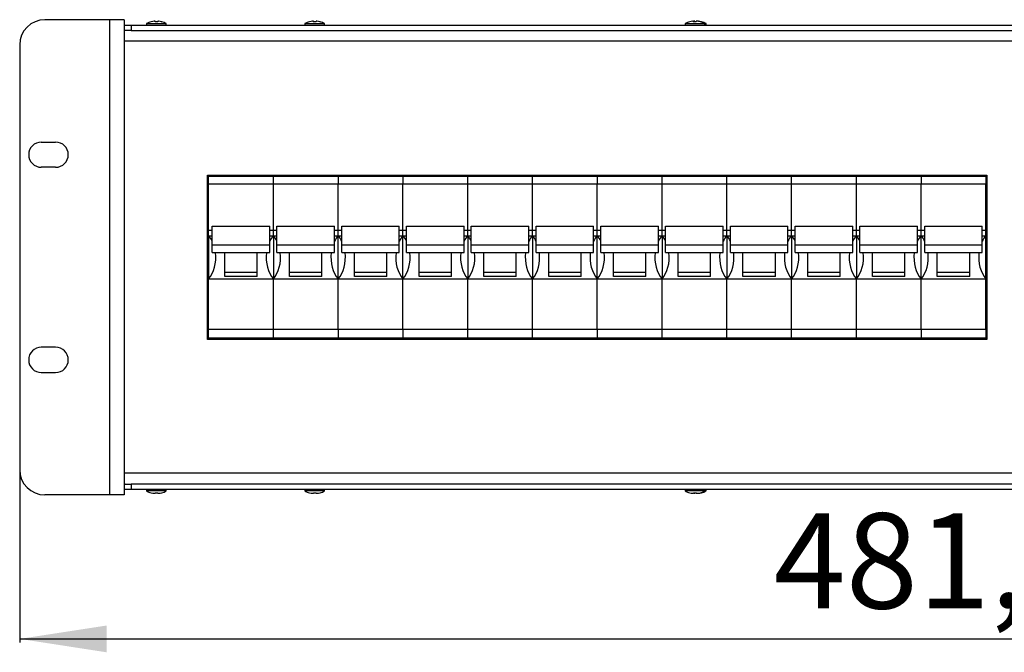
# Model space of a CAD drawing. Units: millimetres. Extents: x -513 to 640, y -228 to 455.
# Drawn here: x -513 to -240, y 182 to 357 of the extents above; entities that cross this region are included whole.
import ezdxf

# ---------------------------------------------------------------- set-up
doc = ezdxf.new("R2010")
doc.units = ezdxf.units.MM
doc.linetypes.add('SLD-Сплошная', pattern=[0])
doc.layers.add('ДЕТАЛЬ', color=8, linetype='SLD-Сплошная')
doc.layers.add('РАЗМЕРЫ', color=7, linetype='SLD-Сплошная')
doc.styles.add('SLDTEXTSTYLE0', font='txt')
doc.styles.add('SLDTEXTSTYLE1', font='txt')
doc.dimstyles.new('SLDDIMSTYLE0', dxfattribs={"dimtxt": 24.165278, "dimasz": 24.165278, "dimexe": 0, "dimexo": 0.0625, "dimgap": 6.041319, "dimtad": 2, "dimdec": 1, "dimrnd": 1e-09, "dimzin": 12, "dimdsep": 46, "dimtxsty": 'SLDTEXTSTYLE0', "dimsah": 1, "dimcen": 0.09, "dimadec": 0, "dimazin": 3, "dimtfac": 1, "dimtdec": 1, "dimtofl": 0, "dimtmove": 0, "dimatfit": 3, "dimfxl": 0, "dimfrac": 2, "dimtolj": 1, "dimtzin": 12, "dimarcsym": 0})

# ---------------------------------------------------------------- blocks, each defined once
blk = doc.blocks.new('_D')
at = {"layer": 'РАЗМЕРЫ', "color": 7}
for p, q in [((-513.33, 232.48), (-513.33, 184.48)), ((-32.33, 232.48), (-32.33, 184.48)), ((-513.33, 185.48), (-32.33, 185.48))]:
    blk.add_line(p, q, dxfattribs=at)
for points in [[(-513.33, 185.48), (-489.16, 181.76), (-489.16, 189.2)], [(-32.33, 185.48), (-56.49, 189.2), (-56.49, 181.76)]]:
    blk.add_solid(points, dxfattribs=at)
at = {"layer": 'РАЗМЕРЫ', "color": 7, "insert": (-303.79, 220.39), "char_height": 26.458, "attachment_point": 1, "style": 'SLDTEXTSTYLE1'}
blk.add_mtext('481,0', dxfattribs=at)

msp = doc.modelspace()

# ---------------------------------------------------------------- linework, layer by layer
at = {"layer": 'ДЕТАЛЬ', "linetype": 'SLD-Сплошная', "lineweight": 25}
for p, q in [((-488.33, 357.48), (-506.33, 357.48)), ((-488.33, 357.48), (-488.33, 225.48)), ((-484.33, 357.48), (-488.33, 357.48)), ((-484.33, 357.48), (-484.33, 225.48)), ((-484.33, 355.98), (-482.33, 355.98)), ((-482.33, 355.98), (-482.33, 354.48)), ((-482.33, 355.98), (-63.33, 355.98)), ((-478.08, 356.38), (-478.08, 355.98)), ((-478.08, 356.38), (-475.36, 356.38)), ((-475.7, 357.03), (-475.92, 357.03)), ((-475.7, 357.03), (-475.69, 357.03)), ((-475.7, 356.89), (-475.7, 357.03)), ((-475.69, 357.03), (-475.69, 356.88)), ((-475.36, 356.38), (-472.58, 356.38)), ((-474.74, 357.03), (-474.96, 357.03)), ((-474.74, 357.03), (-474.73, 357.03)), ((-472.58, 355.98), (-472.58, 356.38)), ((-434.08, 356.38), (-434.08, 355.98)), ((-434.08, 356.38), (-431.41, 356.38)), ((-431.71, 357.03), (-431.93, 357.03)), ((-431.71, 356.88), (-431.71, 357.03)), ((-431.7, 357.03), (-431.68, 357.03)), ((-431.68, 357.03), (-431.68, 356.88)), ((-431.41, 356.38), (-428.58, 356.38)), ((-430.74, 357.03), (-430.97, 357.03)), ((-430.74, 357.03), (-430.72, 357.03)), ((-428.58, 355.98), (-428.58, 356.38)), ((-328.41, 356.38), (-328.41, 355.98)), ((-328.41, 356.38), (-325.87, 356.38)), ((-326.07, 357.03), (-326.28, 357.03)), ((-326.08, 357.03), (-325.98, 357.03)), ((-326.07, 356.87), (-326.07, 357.03)), ((-325.98, 357.03), (-325.98, 356.88)), ((-325.69, 357.03), (-325.92, 357.03)), ((-325.87, 356.38), (-322.91, 356.38)), ((-325.1, 357.03), (-325.34, 357.03)), ((-325.1, 357.03), (-325.04, 357.03)), ((-324.73, 357.03), (-324.95, 357.03)), ((-322.91, 355.98), (-322.91, 356.38)), ((-322.91, 356.38), (-322.58, 356.38)), ((-322.58, 355.98), (-322.58, 356.38)), ((-484.06, 354.48), (-484.33, 354.48)), ((-482.33, 354.48), (-484.06, 354.48)), ((-482.33, 354.48), (-63.33, 354.48)), ((-513.33, 350.48), (-513.33, 232.48)), ((-61.33, 351.48), (-484.33, 351.48)), ((-507.33, 323.48), (-503.33, 323.48)), ((-503.33, 316.48), (-507.33, 316.48)), ((-461.13, 314.28), (-244.53, 314.28)), ((-461.13, 268.68), (-461.13, 314.28)), ((-460.83, 313.98), (-460.83, 314.28)), ((-460.83, 313.98), (-442.83, 313.98)), ((-460.83, 311.81), (-460.83, 313.98)), ((-442.83, 313.98), (-442.83, 314.28)), ((-442.83, 313.98), (-424.83, 313.98)), ((-442.83, 311.81), (-442.83, 313.98)), ((-424.83, 313.98), (-424.83, 314.28)), ((-424.83, 313.98), (-424.83, 311.81)), ((-424.83, 313.98), (-406.83, 313.98)), ((-406.83, 313.98), (-406.83, 314.28)), ((-406.83, 313.98), (-406.83, 311.81)), ((-406.83, 313.98), (-388.83, 313.98)), ((-388.83, 313.98), (-388.83, 314.28)), ((-388.83, 313.98), (-370.83, 313.98)), ((-388.83, 311.81), (-388.83, 313.98)), ((-370.83, 313.98), (-370.83, 314.28)), ((-370.83, 313.98), (-352.83, 313.98)), ((-370.83, 311.81), (-370.83, 313.98)), ((-352.83, 313.98), (-352.83, 314.28)), ((-352.83, 313.98), (-352.83, 311.81)), ((-352.83, 313.98), (-334.83, 313.98)), ((-334.83, 313.98), (-334.83, 314.28)), ((-334.83, 313.98), (-316.83, 313.98)), ((-334.83, 311.81), (-334.83, 313.98)), ((-316.83, 313.98), (-316.83, 314.28)), ((-316.83, 313.98), (-298.83, 313.98)), ((-316.83, 311.81), (-316.83, 313.98)), ((-298.83, 313.98), (-298.83, 314.28)), ((-298.83, 313.98), (-280.83, 313.98)), ((-298.83, 311.81), (-298.83, 313.98)), ((-280.83, 313.98), (-280.83, 314.28)), ((-280.83, 313.98), (-262.83, 313.98)), ((-280.83, 311.81), (-280.83, 313.98)), ((-262.83, 313.98), (-262.83, 314.28)), ((-262.83, 313.98), (-262.83, 311.81)), ((-262.83, 313.98), (-244.83, 313.98)), ((-244.83, 313.98), (-244.83, 314.28)), ((-244.83, 313.98), (-244.83, 311.81)), ((-244.53, 314.28), (-244.53, 268.68)), ((-442.83, 311.81), (-460.83, 311.81)), ((-460.83, 298.98), (-460.83, 311.81)), ((-424.83, 311.81), (-442.83, 311.81)), ((-442.83, 298.98), (-442.83, 311.81)), ((-424.83, 298.98), (-424.83, 311.81)), ((-406.83, 311.81), (-424.83, 311.81)), ((-406.83, 298.98), (-406.83, 311.81)), ((-388.83, 311.81), (-406.83, 311.81)), ((-370.83, 311.81), (-388.83, 311.81)), ((-388.83, 298.98), (-388.83, 311.81)), ((-352.83, 311.81), (-370.83, 311.81)), ((-370.83, 298.98), (-370.83, 311.81)), ((-352.83, 298.98), (-352.83, 311.81)), ((-334.83, 311.81), (-352.83, 311.81)), ((-316.83, 311.81), (-334.83, 311.81)), ((-334.83, 298.98), (-334.83, 311.81)), ((-298.83, 311.81), (-316.83, 311.81)), ((-316.83, 298.98), (-316.83, 311.81)), ((-280.83, 311.81), (-298.83, 311.81)), ((-298.83, 298.98), (-298.83, 311.81)), ((-262.83, 311.81), (-280.83, 311.81)), ((-280.83, 298.98), (-280.83, 311.81)), ((-262.83, 298.98), (-262.83, 311.81)), ((-244.83, 311.81), (-262.83, 311.81)), ((-244.83, 298.98), (-244.83, 311.81)), ((-460.83, 308.98), (-461.13, 308.98)), ((-244.53, 308.98), (-244.83, 308.98)), ((-460.83, 305.98), (-461.13, 305.98)), ((-460.83, 303.98), (-461.13, 303.98)), ((-244.53, 305.98), (-244.83, 305.98)), ((-244.53, 303.98), (-244.83, 303.98)), ((-460.83, 302.98), (-461.13, 302.98)), ((-244.53, 302.98), (-244.83, 302.98)), ((-460.83, 298.98), (-459.83, 298.98)), ((-460.83, 297.48), (-460.83, 298.98)), ((-459.83, 294.93), (-459.83, 300.13)), ((-459.83, 300.13), (-443.83, 300.13)), ((-443.83, 294.93), (-443.83, 300.13)), ((-443.83, 298.98), (-442.83, 298.98)), ((-442.83, 298.98), (-441.83, 298.98)), ((-442.83, 297.48), (-442.83, 298.98)), ((-441.83, 294.93), (-441.83, 300.13)), ((-441.83, 300.13), (-425.83, 300.13)), ((-425.83, 294.93), (-425.83, 300.13)), ((-425.83, 298.98), (-424.83, 298.98)), ((-424.83, 297.48), (-424.83, 298.98)), ((-424.83, 298.98), (-423.83, 298.98)), ((-423.83, 294.93), (-423.83, 300.13)), ((-423.83, 300.13), (-407.83, 300.13)), ((-407.83, 294.93), (-407.83, 300.13)), ((-407.83, 298.98), (-405.83, 298.98)), ((-406.83, 297.48), (-406.83, 298.98)), ((-405.83, 294.93), (-405.83, 300.13)), ((-405.83, 300.13), (-389.83, 300.13)), ((-389.83, 294.93), (-389.83, 300.13)), ((-389.83, 298.98), (-388.83, 298.98)), ((-388.83, 298.98), (-387.83, 298.98)), ((-388.83, 297.48), (-388.83, 298.98)), ((-387.83, 294.93), (-387.83, 300.13)), ((-387.83, 300.13), (-371.83, 300.13)), ((-371.83, 294.93), (-371.83, 300.13)), ((-371.83, 298.98), (-370.83, 298.98)), ((-370.83, 298.98), (-369.83, 298.98)), ((-370.83, 297.48), (-370.83, 298.98)), ((-369.83, 294.93), (-369.83, 300.13)), ((-369.83, 300.13), (-353.83, 300.13)), ((-353.83, 294.93), (-353.83, 300.13)), ((-353.83, 298.98), (-352.83, 298.98)), ((-352.83, 297.48), (-352.83, 298.98)), ((-352.83, 298.98), (-351.83, 298.98)), ((-351.83, 294.93), (-351.83, 300.13)), ((-351.83, 300.13), (-335.83, 300.13)), ((-335.83, 294.93), (-335.83, 300.13)), ((-335.83, 298.98), (-334.83, 298.98)), ((-334.83, 298.98), (-333.83, 298.98)), ((-334.83, 297.48), (-334.83, 298.98)), ((-333.83, 294.93), (-333.83, 300.13)), ((-333.83, 300.13), (-317.83, 300.13)), ((-317.83, 294.93), (-317.83, 300.13)), ((-317.83, 298.98), (-316.83, 298.98)), ((-316.83, 298.98), (-315.83, 298.98)), ((-316.83, 297.48), (-316.83, 298.98)), ((-315.83, 294.93), (-315.83, 300.13)), ((-315.83, 300.13), (-299.83, 300.13)), ((-299.83, 294.93), (-299.83, 300.13)), ((-299.83, 298.98), (-298.83, 298.98)), ((-298.83, 298.98), (-297.83, 298.98)), ((-298.83, 297.48), (-298.83, 298.98)), ((-297.83, 294.93), (-297.83, 300.13)), ((-297.83, 300.13), (-281.83, 300.13)), ((-281.83, 294.93), (-281.83, 300.13)), ((-281.83, 298.98), (-280.83, 298.98)), ((-280.83, 298.98), (-279.83, 298.98)), ((-280.83, 297.48), (-280.83, 298.98)), ((-279.83, 294.93), (-279.83, 300.13)), ((-279.83, 300.13), (-263.83, 300.13)), ((-263.83, 294.93), (-263.83, 300.13)), ((-263.83, 298.98), (-262.83, 298.98)), ((-262.83, 297.48), (-262.83, 298.98)), ((-262.83, 298.98), (-261.83, 298.98)), ((-261.83, 294.93), (-261.83, 300.13)), ((-261.83, 300.13), (-245.83, 300.13)), ((-245.83, 294.93), (-245.83, 300.13)), ((-245.83, 298.98), (-244.83, 298.98)), ((-244.83, 297.48), (-244.83, 298.98)), ((-460.83, 297.48), (-459.83, 297.48)), ((-460.83, 297.48), (-460.83, 285.48)), ((-443.83, 297.48), (-442.83, 297.48)), ((-442.83, 297.48), (-441.83, 297.48)), ((-442.83, 297.48), (-442.83, 285.48)), ((-425.83, 297.48), (-424.83, 297.48)), ((-424.83, 285.48), (-424.83, 297.48)), ((-424.83, 297.48), (-423.83, 297.48)), ((-407.83, 297.48), (-405.83, 297.48)), ((-406.83, 285.48), (-406.83, 297.48)), ((-389.83, 297.48), (-388.83, 297.48)), ((-388.83, 297.48), (-387.83, 297.48)), ((-388.83, 297.48), (-388.83, 285.48)), ((-371.83, 297.48), (-370.83, 297.48)), ((-370.83, 297.48), (-369.83, 297.48)), ((-370.83, 297.48), (-370.83, 285.48)), ((-353.83, 297.48), (-352.83, 297.48)), ((-352.83, 285.48), (-352.83, 297.48)), ((-352.83, 297.48), (-351.83, 297.48)), ((-335.83, 297.48), (-334.83, 297.48)), ((-334.83, 297.48), (-333.83, 297.48)), ((-334.83, 297.48), (-334.83, 285.48)), ((-317.83, 297.48), (-316.83, 297.48)), ((-316.83, 297.48), (-315.83, 297.48)), ((-316.83, 297.48), (-316.83, 285.48)), ((-299.83, 297.48), (-298.83, 297.48)), ((-298.83, 297.48), (-297.83, 297.48)), ((-298.83, 297.48), (-298.83, 285.48)), ((-281.83, 297.48), (-280.83, 297.48)), ((-280.83, 297.48), (-279.83, 297.48)), ((-280.83, 297.48), (-280.83, 285.48)), ((-263.83, 297.48), (-262.83, 297.48)), ((-262.83, 285.48), (-262.83, 297.48)), ((-262.83, 297.48), (-261.83, 297.48)), ((-245.83, 297.48), (-244.83, 297.48)), ((-244.83, 285.48), (-244.83, 297.48)), ((-459.83, 294.93), (-443.83, 294.93)), ((-459.83, 292.78), (-459.83, 294.93)), ((-459.83, 292.78), (-443.83, 292.78)), ((-456.33, 286.17), (-456.33, 292.78)), ((-447.33, 286.17), (-447.33, 292.78)), ((-443.83, 292.78), (-443.83, 294.93)), ((-441.83, 294.93), (-425.83, 294.93)), ((-441.83, 292.78), (-441.83, 294.93)), ((-441.83, 292.78), (-425.83, 292.78)), ((-438.33, 286.17), (-438.33, 292.78)), ((-429.33, 286.17), (-429.33, 292.78)), ((-425.83, 292.78), (-425.83, 294.93)), ((-423.83, 294.93), (-407.83, 294.93)), ((-423.83, 292.78), (-423.83, 294.93)), ((-423.83, 292.78), (-407.83, 292.78)), ((-420.33, 286.17), (-420.33, 292.78)), ((-411.33, 286.17), (-411.33, 292.78)), ((-407.83, 292.78), (-407.83, 294.93)), ((-405.83, 294.93), (-389.83, 294.93)), ((-405.83, 292.78), (-405.83, 294.93)), ((-405.83, 292.78), (-389.83, 292.78)), ((-402.33, 286.17), (-402.33, 292.78)), ((-393.33, 286.17), (-393.33, 292.78)), ((-389.83, 292.78), (-389.83, 294.93)), ((-387.83, 294.93), (-371.83, 294.93)), ((-387.83, 292.78), (-387.83, 294.93)), ((-387.83, 292.78), (-371.83, 292.78)), ((-384.33, 286.17), (-384.33, 292.78)), ((-375.33, 286.17), (-375.33, 292.78)), ((-371.83, 292.78), (-371.83, 294.93)), ((-369.83, 294.93), (-353.83, 294.93)), ((-369.83, 292.78), (-369.83, 294.93)), ((-369.83, 292.78), (-353.83, 292.78)), ((-366.33, 286.17), (-366.33, 292.78)), ((-357.33, 286.17), (-357.33, 292.78)), ((-353.83, 292.78), (-353.83, 294.93)), ((-351.83, 294.93), (-335.83, 294.93)), ((-351.83, 292.78), (-351.83, 294.93)), ((-351.83, 292.78), (-335.83, 292.78)), ((-348.33, 286.17), (-348.33, 292.78)), ((-339.33, 286.17), (-339.33, 292.78)), ((-335.83, 292.78), (-335.83, 294.93)), ((-333.83, 294.93), (-317.83, 294.93)), ((-333.83, 292.78), (-333.83, 294.93)), ((-333.83, 292.78), (-317.83, 292.78)), ((-330.33, 286.17), (-330.33, 292.78)), ((-321.33, 286.17), (-321.33, 292.78)), ((-317.83, 292.78), (-317.83, 294.93)), ((-315.83, 294.93), (-299.83, 294.93)), ((-315.83, 292.78), (-315.83, 294.93)), ((-315.83, 292.78), (-299.83, 292.78)), ((-312.33, 286.17), (-312.33, 292.78)), ((-303.33, 286.17), (-303.33, 292.78)), ((-299.83, 292.78), (-299.83, 294.93)), ((-297.83, 294.93), (-281.83, 294.93)), ((-297.83, 292.78), (-297.83, 294.93)), ((-297.83, 292.78), (-281.83, 292.78)), ((-294.33, 286.17), (-294.33, 292.78)), ((-285.33, 286.17), (-285.33, 292.78)), ((-281.83, 292.78), (-281.83, 294.93)), ((-279.83, 294.93), (-263.83, 294.93)), ((-279.83, 292.78), (-279.83, 294.93)), ((-279.83, 292.78), (-263.83, 292.78)), ((-276.33, 286.17), (-276.33, 292.78)), ((-267.33, 286.17), (-267.33, 292.78)), ((-263.83, 292.78), (-263.83, 294.93)), ((-261.83, 294.93), (-245.83, 294.93)), ((-261.83, 292.78), (-261.83, 294.93)), ((-261.83, 292.78), (-245.83, 292.78)), ((-258.33, 286.17), (-258.33, 292.78)), ((-249.33, 286.17), (-249.33, 292.78)), ((-245.83, 292.78), (-245.83, 294.93)), ((-460.83, 285.48), (-442.83, 285.48)), ((-460.83, 271.48), (-460.83, 285.48)), ((-447.33, 287.23), (-456.33, 287.23)), ((-447.33, 286.17), (-456.33, 286.17)), ((-442.83, 285.48), (-424.83, 285.48)), ((-442.83, 271.48), (-442.83, 285.48)), ((-429.33, 287.23), (-438.33, 287.23)), ((-429.33, 286.17), (-438.33, 286.17)), ((-424.83, 271.48), (-424.83, 285.48)), ((-424.83, 285.48), (-406.83, 285.48)), ((-411.33, 287.23), (-420.33, 287.23)), ((-411.33, 286.17), (-420.33, 286.17)), ((-406.83, 271.48), (-406.83, 285.48)), ((-406.83, 285.48), (-388.83, 285.48)), ((-393.33, 287.23), (-402.33, 287.23)), ((-393.33, 286.17), (-402.33, 286.17)), ((-388.83, 285.48), (-370.83, 285.48)), ((-388.83, 271.48), (-388.83, 285.48)), ((-375.33, 287.23), (-384.33, 287.23)), ((-375.33, 286.17), (-384.33, 286.17)), ((-370.83, 285.48), (-352.83, 285.48)), ((-370.83, 271.48), (-370.83, 285.48)), ((-357.33, 287.23), (-366.33, 287.23)), ((-357.33, 286.17), (-366.33, 286.17)), ((-352.83, 271.48), (-352.83, 285.48)), ((-352.83, 285.48), (-334.83, 285.48)), ((-339.33, 287.23), (-348.33, 287.23)), ((-339.33, 286.17), (-348.33, 286.17)), ((-334.83, 285.48), (-316.83, 285.48)), ((-334.83, 271.48), (-334.83, 285.48)), ((-321.33, 287.23), (-330.33, 287.23)), ((-321.33, 286.17), (-330.33, 286.17)), ((-316.83, 285.48), (-298.83, 285.48)), ((-316.83, 271.48), (-316.83, 285.48)), ((-303.33, 287.23), (-312.33, 287.23)), ((-303.33, 286.17), (-312.33, 286.17)), ((-298.83, 285.48), (-280.83, 285.48)), ((-298.83, 271.48), (-298.83, 285.48)), ((-285.33, 287.23), (-294.33, 287.23)), ((-285.33, 286.17), (-294.33, 286.17)), ((-280.83, 285.48), (-262.83, 285.48)), ((-280.83, 271.48), (-280.83, 285.48)), ((-267.33, 287.23), (-276.33, 287.23)), ((-267.33, 286.17), (-276.33, 286.17)), ((-262.83, 271.48), (-262.83, 285.48)), ((-262.83, 285.48), (-244.83, 285.48)), ((-249.33, 287.23), (-258.33, 287.23)), ((-249.33, 286.17), (-258.33, 286.17)), ((-244.83, 271.48), (-244.83, 285.48)), ((-460.83, 279.98), (-461.13, 279.98)), ((-244.53, 279.98), (-244.83, 279.98)), ((-460.83, 278.98), (-461.13, 278.98)), ((-460.83, 276.98), (-461.13, 276.98)), ((-244.53, 278.98), (-244.83, 278.98)), ((-244.53, 276.98), (-244.83, 276.98)), ((-460.83, 273.98), (-461.13, 273.98)), ((-244.53, 273.98), (-244.83, 273.98)), ((-460.83, 271.48), (-442.83, 271.48)), ((-460.83, 268.98), (-460.83, 271.48)), ((-442.83, 271.48), (-424.83, 271.48)), ((-442.83, 268.98), (-442.83, 271.48)), ((-424.83, 271.48), (-424.83, 268.98)), ((-424.83, 271.48), (-406.83, 271.48)), ((-406.83, 271.48), (-406.83, 268.98)), ((-406.83, 271.48), (-388.83, 271.48)), ((-388.83, 271.48), (-370.83, 271.48)), ((-388.83, 268.98), (-388.83, 271.48)), ((-370.83, 271.48), (-352.83, 271.48)), ((-370.83, 268.98), (-370.83, 271.48)), ((-352.83, 271.48), (-352.83, 268.98)), ((-352.83, 271.48), (-334.83, 271.48)), ((-334.83, 271.48), (-316.83, 271.48)), ((-334.83, 268.98), (-334.83, 271.48)), ((-316.83, 271.48), (-298.83, 271.48)), ((-316.83, 268.98), (-316.83, 271.48)), ((-298.83, 271.48), (-280.83, 271.48)), ((-298.83, 268.98), (-298.83, 271.48)), ((-280.83, 271.48), (-262.83, 271.48)), ((-280.83, 268.98), (-280.83, 271.48)), ((-262.83, 271.48), (-262.83, 268.98)), ((-262.83, 271.48), (-244.83, 271.48)), ((-244.83, 271.48), (-244.83, 268.98)), ((-461.13, 270.55), (-460.83, 270.8)), ((-244.53, 268.68), (-461.13, 268.68)), ((-442.83, 268.98), (-460.83, 268.98)), ((-460.83, 268.68), (-460.83, 268.98)), ((-424.83, 268.98), (-442.83, 268.98)), ((-442.83, 268.68), (-442.83, 268.98)), ((-424.83, 268.68), (-424.83, 268.98)), ((-406.83, 268.98), (-424.83, 268.98)), ((-406.83, 268.68), (-406.83, 268.98)), ((-388.83, 268.98), (-406.83, 268.98)), ((-370.83, 268.98), (-388.83, 268.98)), ((-388.83, 268.68), (-388.83, 268.98)), ((-352.83, 268.98), (-370.83, 268.98)), ((-370.83, 268.68), (-370.83, 268.98)), ((-352.83, 268.68), (-352.83, 268.98)), ((-334.83, 268.98), (-352.83, 268.98)), ((-316.83, 268.98), (-334.83, 268.98)), ((-334.83, 268.68), (-334.83, 268.98)), ((-298.83, 268.98), (-316.83, 268.98)), ((-316.83, 268.68), (-316.83, 268.98)), ((-280.83, 268.98), (-298.83, 268.98)), ((-298.83, 268.68), (-298.83, 268.98)), ((-262.83, 268.98), (-280.83, 268.98)), ((-280.83, 268.68), (-280.83, 268.98)), ((-262.83, 268.68), (-262.83, 268.98)), ((-244.83, 268.98), (-262.83, 268.98)), ((-244.83, 268.68), (-244.83, 268.98)), ((-503.33, 266.48), (-507.33, 266.48)), ((-507.33, 259.48), (-503.33, 259.48)), ((-61.33, 231.48), (-484.33, 231.48)), ((-484.06, 228.48), (-484.33, 228.48)), ((-484.06, 228.48), (-482.33, 228.48)), ((-482.33, 228.48), (-482.33, 226.98)), ((-63.33, 228.48), (-482.33, 228.48)), ((-488.33, 225.48), (-506.33, 225.48)), ((-484.33, 225.48), (-488.33, 225.48)), ((-482.33, 226.98), (-484.33, 226.98)), ((-63.33, 226.98), (-482.33, 226.98)), ((-478.08, 226.98), (-478.08, 226.58)), ((-475.3, 226.58), (-478.08, 226.58)), ((-475.92, 225.92), (-475.69, 225.92)), ((-472.58, 226.58), (-475.3, 226.58)), ((-474.96, 225.92), (-474.96, 226.08)), ((-474.95, 226.05), (-474.95, 225.92)), ((-474.95, 225.92), (-474.73, 225.92)), ((-472.58, 226.58), (-472.58, 226.98)), ((-434.08, 226.98), (-434.08, 226.58)), ((-431.29, 226.58), (-434.08, 226.58)), ((-431.92, 225.92), (-431.92, 225.92)), ((-431.91, 225.92), (-431.69, 225.92)), ((-428.58, 226.58), (-431.29, 226.58)), ((-430.96, 225.92), (-430.96, 226.08)), ((-430.95, 225.92), (-430.96, 225.92)), ((-430.95, 226.08), (-430.95, 225.92)), ((-430.95, 225.92), (-430.73, 225.92)), ((-428.58, 226.58), (-428.58, 226.98)), ((-328.41, 226.98), (-328.41, 226.58)), ((-325.71, 226.58), (-328.41, 226.58)), ((-326.26, 225.92), (-326.04, 225.92)), ((-326.04, 225.92), (-326.04, 226.07)), ((-326.02, 225.92), (-326.04, 225.92)), ((-326.02, 226.08), (-326.02, 225.92)), ((-325.92, 225.92), (-325.7, 225.92)), ((-322.91, 226.58), (-325.71, 226.58)), ((-325.7, 225.92), (-325.7, 226.05)), ((-325.69, 226.08), (-325.69, 225.92)), ((-325.3, 225.92), (-325.07, 225.92)), ((-325.06, 225.92), (-325.07, 225.92)), ((-324.96, 225.92), (-324.74, 225.92)), ((-322.91, 226.58), (-322.91, 226.98)), ((-322.58, 226.58), (-322.91, 226.58)), ((-322.58, 226.58), (-322.58, 226.98))]:
    msp.add_line(p, q, dxfattribs=at)
at = {"layer": 'ДЕТАЛЬ', "linetype": 'SLD-Сплошная', "lineweight": 25, "flags": 128}
for points in [[(-476.77, 356.88), (-476.78, 356.88), (-476.78, 356.89), (-476.78, 356.89), (-476.78, 356.89), (-476.78, 356.89), (-476.78, 356.89), (-476.78, 356.88), (-476.78, 356.88)], [(-473.88, 356.88), (-473.88, 356.88), (-473.87, 356.89), (-473.87, 356.89), (-473.87, 356.89), (-473.87, 356.89)], [(-432.77, 356.88), (-432.77, 356.88), (-432.77, 356.89), (-432.78, 356.89), (-432.78, 356.89), (-432.78, 356.89), (-432.79, 356.89), (-432.79, 356.88), (-432.79, 356.88)], [(-429.89, 356.88), (-429.88, 356.88), (-429.88, 356.89), (-429.87, 356.89), (-429.87, 356.89), (-429.87, 356.89)], [(-324.96, 357.02), (-324.96, 357.02), (-324.96, 357.03)], [(-324.95, 357.03), (-324.95, 357.02), (-324.95, 357.02)], [(-323.87, 356.88), (-323.87, 356.88), (-323.87, 356.89), (-323.87, 356.89), (-323.87, 356.89), (-323.87, 356.89), (-323.87, 356.89), (-323.87, 356.88), (-323.88, 356.88)], [(-461.13, 272.88), (-460.95, 272.94), (-460.83, 272.98)], [(-473.88, 226.08), (-473.87, 226.07), (-473.87, 226.07), (-473.87, 226.07), (-473.87, 226.06), (-473.87, 226.07), (-473.87, 226.07), (-473.87, 226.07), (-473.87, 226.08)], [(-432.77, 226.08), (-432.78, 226.07), (-432.78, 226.07), (-432.78, 226.07), (-432.78, 226.06), (-432.78, 226.06)], [(-429.88, 226.08), (-429.88, 226.07), (-429.87, 226.07), (-429.87, 226.07), (-429.87, 226.06), (-429.87, 226.07), (-429.87, 226.07), (-429.87, 226.07), (-429.87, 226.08)], [(-327.12, 226.08), (-327.12, 226.07), (-327.12, 226.07), (-327.12, 226.07), (-327.12, 226.06), (-327.11, 226.07), (-327.11, 226.07), (-327.11, 226.07), (-327.1, 226.08)]]:
    msp.add_lwpolyline(points, dxfattribs=at)
at = {"layer": 'ДЕТАЛЬ', "linetype": 'SLD-Сплошная', "lineweight": 25}
for centre, radius, start, end in [((-506.33, 350.48), 7, 90, 180), ((-475.33, 351.33), 5.75, 104.6697, 118.5622), ((-475.33, 351.33), 5.74, 95.9246, 104.6449), ((-473.1, 356.78), 2.62, 174.4797, 177.8981), ((-475.34, 350.6), 6.29, 86.6269, 93.3731), ((-478.29, 356.78), 2.62, 2.1019, 5.5203), ((-475.31, 350.61), 6.28, 86.6261, 90.1608), ((-472.36, 356.78), 2.62, 174.4797, 177.8981), ((-475.33, 351.33), 5.74, 75.3551, 84.0754), ((-475.32, 351.33), 5.74, 75.3551, 84.0754), ((-475.33, 351.33), 5.75, 61.4378, 75.3303), ((-431.33, 351.33), 5.75, 104.6744, 118.5622), ((-431.34, 351.33), 5.74, 95.9267, 104.6499), ((-430.62, 356.78), 1.12, 166.8576, 174.9056), ((-431.37, 350.61), 6.28, 86.6257, 93.3743), ((-432.77, 356.78), 1.12, 5.0944, 13.1424), ((-431.28, 350.61), 6.28, 86.6238, 90.2594), ((-429.88, 356.78), 1.12, 166.8576, 174.9056), ((-431.34, 351.33), 5.74, 75.3501, 84.0733), ((-431.32, 351.33), 5.74, 75.3501, 84.0733), ((-431.33, 351.33), 5.75, 61.4378, 75.3256), ((-325.66, 351.33), 5.75, 104.709, 118.5622), ((-325.69, 351.36), 5.71, 95.9423, 104.6868), ((-327.11, 356.86), 0.033, 70.716, 138.2882), ((-325.63, 356.75), 0.53, 147.6017, 166.0029), ((-325.77, 350.64), 6.25, 86.6169, 93.3831), ((-326.43, 356.75), 0.53, 13.9971, 32.3983), ((-325.55, 350.64), 6.25, 89.0068, 91.3818), ((-340.87, 356.78), 15.18, 0.3595, 0.9478), ((-324.89, 356.75), 0.53, 147.6017, 166.0029), ((-325.69, 351.36), 5.71, 75.3132, 84.0577), ((-325.63, 351.36), 5.71, 75.3132, 84.0577), ((-325.32, 351.33), 5.74, 75.3561, 84.0759), ((-324.21, 356.83), 0.0589, 81.3381, 124.8024), ((-325.66, 351.33), 5.75, 61.4378, 75.291), ((-325.33, 351.33), 5.75, 61.4378, 75.3312), ((-507.33, 319.98), 3.5, 90, 270), ((-503.33, 319.98), 3.5, 270, 90), ((-507.33, 262.98), 3.5, 90, 270), ((-503.33, 262.98), 3.5, 270, 90), ((-506.33, 232.48), 7, 180, 270), ((-475.33, 231.63), 5.75, 241.4378, 255.3307), ((-476.8, 226.08), 0.0229, 303.7591, 339.0734), ((-475.33, 231.63), 5.74, 255.3556, 264.0757), ((-475.32, 231.63), 5.74, 255.3556, 264.0757), ((-475.34, 232.35), 6.29, 266.6264, 270.1133), ((-479.38, 226.17), 3.7, 356.1059, 358.5201), ((-475.31, 232.35), 6.29, 266.627, 273.373), ((-471.27, 226.17), 3.7, 181.4799, 183.8941), ((-478.64, 226.17), 3.7, 356.1059, 358.5201), ((-475.32, 231.63), 5.74, 275.9243, 284.6444), ((-475.33, 231.63), 5.75, 284.6693, 298.5622), ((-431.33, 231.63), 5.75, 241.4378, 255.3302), ((-431.33, 231.63), 5.74, 255.3551, 264.0754), ((-431.32, 231.63), 5.74, 255.3551, 264.0754), ((-431.34, 232.35), 6.28, 266.626, 270.1417), ((-434.27, 226.17), 2.59, 354.4178, 357.8743), ((-431.31, 232.35), 6.29, 266.6269, 273.3731), ((-428.39, 226.17), 2.59, 182.1257, 185.5822), ((-433.53, 226.17), 2.59, 354.4178, 357.8743), ((-431.32, 231.63), 5.74, 275.9246, 284.6449), ((-431.33, 231.63), 5.75, 284.6698, 298.5622), ((-325.66, 231.63), 5.75, 241.4378, 255.329), ((-325.67, 231.63), 5.74, 255.3538, 264.0749), ((-325.69, 232.35), 6.29, 266.6266, 273.3734), ((-324.3, 226.17), 1.76, 183.1561, 188.2498), ((-327.76, 226.17), 1.76, 351.7502, 356.8439), ((-322.3, 226.17), 3.42, 181.6052, 184.2224), ((-325.63, 232.35), 6.28, 269.474, 273.3747), ((-329.1, 226.17), 3.42, 355.7776, 358.3948), ((-325.34, 232.35), 6.29, 268.6628, 270.1226), ((-323.56, 226.17), 1.76, 183.1561, 188.2498), ((-325.67, 231.63), 5.74, 275.9251, 284.6462), ((-325.65, 231.63), 5.74, 275.9251, 284.6462), ((-325.33, 231.63), 5.74, 275.9244, 284.6445), ((-325.32, 231.63), 5.74, 275.9244, 284.6445), ((-324.2, 226.09), 0.0224, 207.4917, 251.0414), ((-325.66, 231.63), 5.75, 284.671, 298.5622), ((-323.85, 226.09), 0.0264, 203.9978, 234.9845), ((-325.33, 231.63), 5.75, 284.6693, 298.5622)]:
    msp.add_arc(centre, radius, start, end, dxfattribs=at)
for centre, start_param, end_param in [((-463.83, 291.48), 5.35589, 5.639684), ((-439.83, 291.48), 0.643501, 0.927295), ((-445.83, 291.48), 5.35589, 5.639684), ((-421.83, 291.48), 0.643501, 0.927295), ((-427.83, 291.48), 5.35589, 5.639684), ((-403.83, 291.48), 0.643501, 0.927295), ((-409.83, 291.48), 5.35589, 5.639684), ((-385.83, 291.48), 0.643501, 0.927295), ((-391.83, 291.48), 5.35589, 5.639684), ((-367.83, 291.48), 0.643501, 0.927295), ((-373.83, 291.48), 5.35589, 5.639684), ((-349.83, 291.48), 0.643501, 0.927295), ((-355.83, 291.48), 5.35589, 5.639684), ((-331.83, 291.48), 0.643501, 0.927295), ((-337.83, 291.48), 5.35589, 5.639684), ((-313.83, 291.48), 0.643501, 0.927295), ((-319.83, 291.48), 5.35589, 5.639684), ((-295.83, 291.48), 0.643501, 0.927295), ((-301.83, 291.48), 5.35589, 5.639684), ((-277.83, 291.48), 0.643501, 0.927295), ((-283.83, 291.48), 5.35589, 5.639684), ((-259.83, 291.48), 0.643501, 0.927295), ((-265.83, 291.48), 5.35589, 5.639684), ((-241.83, 291.48), 0.643501, 0.927295), ((-463.83, 291.48), 3.785094, 4.886863), ((-439.83, 291.48), 1.396323, 2.498092), ((-445.83, 291.48), 3.785094, 4.886863), ((-421.83, 291.48), 1.396323, 2.498092), ((-427.83, 291.48), 3.785094, 4.886863), ((-403.83, 291.48), 1.396323, 2.498092), ((-409.83, 291.48), 3.785094, 4.886863), ((-385.83, 291.48), 1.396323, 2.498092), ((-391.83, 291.48), 3.785094, 4.886863), ((-367.83, 291.48), 1.396323, 2.498092), ((-373.83, 291.48), 3.785094, 4.886863), ((-349.83, 291.48), 1.396323, 2.498092), ((-355.83, 291.48), 3.785094, 4.886863), ((-331.83, 291.48), 1.396323, 2.498092), ((-337.83, 291.48), 3.785094, 4.886863), ((-313.83, 291.48), 1.396323, 2.498092), ((-319.83, 291.48), 3.785094, 4.886863), ((-295.83, 291.48), 1.396323, 2.498092), ((-301.83, 291.48), 3.785094, 4.886863), ((-277.83, 291.48), 1.396323, 2.498092), ((-283.83, 291.48), 3.785094, 4.886863), ((-259.83, 291.48), 1.396323, 2.498092), ((-265.83, 291.48), 3.785094, 4.886863), ((-241.83, 291.48), 1.396323, 2.498092)]:
    msp.add_ellipse(centre, major_axis=(0, 7.5), ratio=0.666667, start_param=start_param, end_param=end_param, dxfattribs=at)

# ---------------------------------------------------------------- dimensions: what is measured, and where the dimension line sits
at = {"layer": 'РАЗМЕРЫ', "color": 7}
dim = msp.add_linear_dim(base=(-32.33, 185.48), p1=(-513.33, 232.48), p2=(-32.33, 232.48), dimstyle='SLDDIMSTYLE0', dxfattribs=at)
dim.commit()
dim.dimension.update_dxf_attribs({"geometry": '_D', "text_midpoint": (-272.83, 185.48), "dimtype": 160})

doc.saveas('drawing.dxf')
